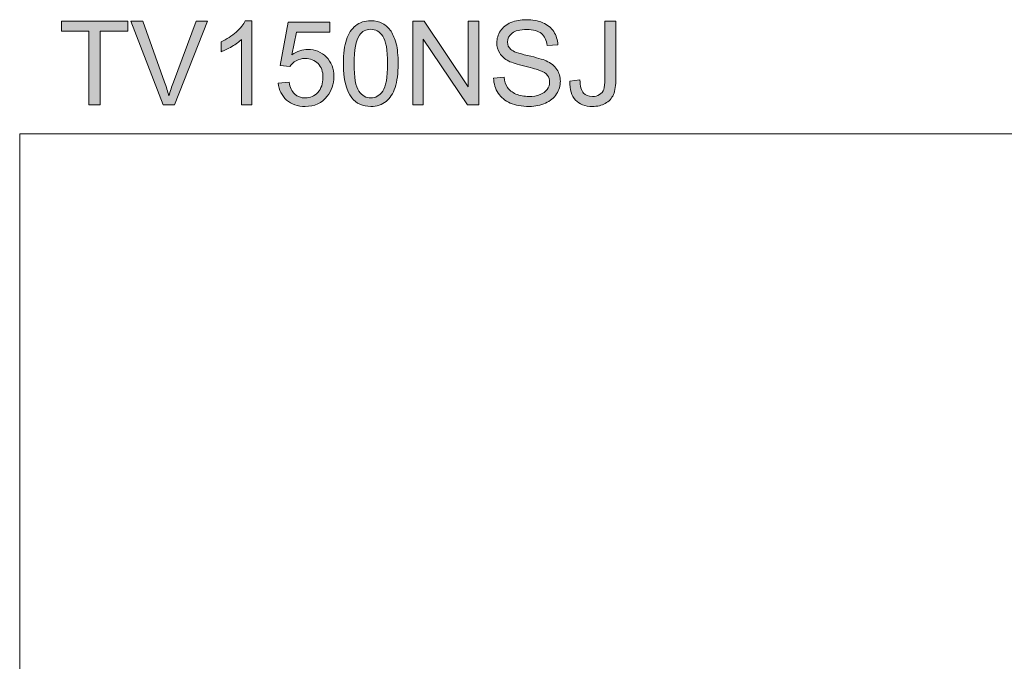
# Model space of a CAD drawing. Units: inches. Extents: x 5 to 63, y 5 to 46.9.
# Drawn here: x 5 to 29.8, y 30.8 to 46.9 of the extents above; entities that cross this region are included whole.
import ezdxf

# ---------------------------------------------------------------- set-up
doc = ezdxf.new("R2010")
doc.units = ezdxf.units.IN
doc.header["$MEASUREMENT"] = 0
doc.layers.add('BIDANG', color=7, linetype='Continuous', lineweight=13)
doc.layers.add('UKUR', color=7, linetype='Continuous', lineweight=13)

msp = doc.modelspace()

# ---------------------------------------------------------------- hatches: boundary and pattern name
at = {"layer": 'UKUR'}
h = msp.add_hatch(color=256, dxfattribs=at)
h.dxf.hatch_style = 2
h.paths.add_polyline_path([(6.783, 44.737), (6.783, 46.594), (6.089, 46.594), (6.089, 46.842), (7.758, 46.842), (7.758, 46.594), (7.061, 46.594), (7.061, 44.737)])
h = msp.add_hatch(color=256, dxfattribs=at)
h.dxf.hatch_style = 2
edge = h.paths.add_edge_path()
edge.add_spline(control_points=[(8.646, 44.737), (8.646, 44.737), (7.83, 46.842), (7.83, 46.842), (7.83, 46.842), (8.131, 46.842), (8.131, 46.842), (8.131, 46.842), (8.679, 45.313), (8.679, 45.313), (8.723, 45.19), (8.759, 45.075), (8.789, 44.968), (8.822, 45.083), (8.86, 45.198), (8.903, 45.313), (8.903, 45.313), (9.471, 46.842), (9.471, 46.842), (9.471, 46.842), (9.756, 46.842), (9.756, 46.842), (9.756, 46.842), (8.931, 44.737), (8.931, 44.737), (8.931, 44.737), (8.646, 44.737), (8.646, 44.737)], knot_values=[0, 0, 0, 0, 1, 1, 1, 2, 2, 2, 3, 3, 3, 4, 4, 4, 5, 5, 5, 6, 6, 6, 7, 7, 7, 8, 8, 8, 9, 9, 9, 9], degree=3, periodic=0)
h = msp.add_hatch(color=256, dxfattribs=at)
h.dxf.hatch_style = 2
edge = h.paths.add_edge_path()
edge.add_spline(control_points=[(10.874, 44.737), (10.874, 44.737), (10.616, 44.737), (10.616, 44.737), (10.616, 44.737), (10.616, 46.384), (10.616, 46.384), (10.554, 46.324), (10.472, 46.265), (10.371, 46.206), (10.27, 46.146), (10.179, 46.102), (10.099, 46.072), (10.099, 46.072), (10.099, 46.322), (10.099, 46.322), (10.243, 46.39), (10.37, 46.472), (10.478, 46.569), (10.586, 46.666), (10.663, 46.76), (10.708, 46.851), (10.708, 46.851), (10.874, 46.851), (10.874, 46.851), (10.874, 46.851), (10.874, 44.737), (10.874, 44.737)], knot_values=[0, 0, 0, 0, 1, 1, 1, 2, 2, 2, 3, 3, 3, 4, 4, 4, 5, 5, 5, 6, 6, 6, 7, 7, 7, 8, 8, 8, 9, 9, 9, 9], degree=3, periodic=0)
h = msp.add_hatch(color=256, dxfattribs=at)
h.dxf.hatch_style = 2
edge = h.paths.add_edge_path()
edge.add_spline(control_points=[(11.536, 45.288), (11.536, 45.288), (11.808, 45.311), (11.808, 45.311), (11.828, 45.179), (11.875, 45.08), (11.948, 45.013), (12.021, 44.946), (12.109, 44.913), (12.213, 44.913), (12.337, 44.913), (12.442, 44.96), (12.529, 45.054), (12.615, 45.148), (12.658, 45.272), (12.658, 45.427), (12.658, 45.575), (12.617, 45.691), (12.534, 45.776), (12.451, 45.861), (12.343, 45.904), (12.208, 45.904), (12.125, 45.904), (12.05, 45.885), (11.983, 45.847), (11.916, 45.81), (11.863, 45.761), (11.825, 45.7), (11.825, 45.7), (11.582, 45.732), (11.582, 45.732), (11.582, 45.732), (11.786, 46.813), (11.786, 46.813), (11.786, 46.813), (12.833, 46.813), (12.833, 46.813), (12.833, 46.813), (12.833, 46.566), (12.833, 46.566), (12.833, 46.566), (11.993, 46.566), (11.993, 46.566), (11.993, 46.566), (11.88, 46), (11.88, 46), (12.006, 46.088), (12.139, 46.133), (12.277, 46.133), (12.461, 46.133), (12.616, 46.069), (12.743, 45.941), (12.869, 45.814), (12.932, 45.651), (12.932, 45.45), (12.932, 45.26), (12.877, 45.095), (12.766, 44.956), (12.631, 44.786), (12.446, 44.701), (12.213, 44.701), (12.021, 44.701), (11.865, 44.754), (11.744, 44.862), (11.623, 44.969), (11.554, 45.111), (11.536, 45.288)], knot_values=[0, 0, 0, 0, 1, 1, 1, 2, 2, 2, 3, 3, 3, 4, 4, 4, 5, 5, 5, 6, 6, 6, 7, 7, 7, 8, 8, 8, 9, 9, 9, 10, 10, 10, 11, 11, 11, 12, 12, 12, 13, 13, 13, 14, 14, 14, 15, 15, 15, 16, 16, 16, 17, 17, 17, 18, 18, 18, 19, 19, 19, 20, 20, 20, 21, 21, 21, 22, 22, 22, 22], degree=3, periodic=0)
h = msp.add_hatch(color=256, dxfattribs=at)
h.dxf.hatch_style = 2
edge = h.paths.add_edge_path()
edge.add_spline(control_points=[(13.172, 45.775), (13.172, 46.024), (13.198, 46.224), (13.249, 46.376), (13.3, 46.528), (13.376, 46.645), (13.477, 46.727), (13.578, 46.81), (13.705, 46.851), (13.859, 46.851), (13.972, 46.851), (14.071, 46.828), (14.156, 46.782), (14.241, 46.737), (14.311, 46.671), (14.367, 46.586), (14.422, 46.5), (14.466, 46.395), (14.498, 46.272), (14.529, 46.149), (14.545, 45.984), (14.545, 45.775), (14.545, 45.528), (14.52, 45.328), (14.469, 45.177), (14.418, 45.025), (14.342, 44.908), (14.241, 44.825), (14.14, 44.742), (14.013, 44.701), (13.859, 44.701), (13.655, 44.701), (13.496, 44.773), (13.38, 44.919), (13.242, 45.094), (13.172, 45.379), (13.172, 45.775)], knot_values=[0, 0, 0, 0, 1, 1, 1, 2, 2, 2, 3, 3, 3, 4, 4, 4, 5, 5, 5, 6, 6, 6, 7, 7, 7, 8, 8, 8, 9, 9, 9, 10, 10, 10, 11, 11, 11, 12, 12, 12, 12], degree=3, periodic=0)
edge = h.paths.add_edge_path()
edge.add_spline(control_points=[(13.438, 45.775), (13.438, 45.429), (13.478, 45.199), (13.559, 45.085), (13.64, 44.971), (13.74, 44.913), (13.859, 44.913), (13.977, 44.913), (14.077, 44.971), (14.158, 45.086), (14.239, 45.2), (14.279, 45.43), (14.279, 45.775), (14.279, 46.122), (14.239, 46.352), (14.158, 46.466), (14.077, 46.58), (13.976, 46.637), (13.856, 46.637), (13.737, 46.637), (13.642, 46.586), (13.571, 46.486), (13.482, 46.358), (13.438, 46.121), (13.438, 45.775)], knot_values=[0, 0, 0, 0, 1, 1, 1, 2, 2, 2, 3, 3, 3, 4, 4, 4, 5, 5, 5, 6, 6, 6, 7, 7, 7, 8, 8, 8, 8], degree=3, periodic=0)
h = msp.add_hatch(color=256, dxfattribs=at)
h.dxf.hatch_style = 2
h.paths.add_polyline_path([(14.91, 44.737), (14.91, 46.842), (15.196, 46.842), (16.301, 45.189), (16.301, 46.842), (16.568, 46.842), (16.568, 44.737), (16.283, 44.737), (15.177, 46.391), (15.177, 44.737)])
h = msp.add_hatch(color=256, dxfattribs=at)
h.dxf.hatch_style = 2
edge = h.paths.add_edge_path()
edge.add_spline(control_points=[(16.942, 45.413), (16.942, 45.413), (17.205, 45.436), (17.205, 45.436), (17.217, 45.331), (17.246, 45.244), (17.292, 45.177), (17.337, 45.109), (17.408, 45.055), (17.503, 45.013), (17.599, 44.972), (17.707, 44.951), (17.827, 44.951), (17.933, 44.951), (18.027, 44.966), (18.108, 44.998), (18.189, 45.029), (18.25, 45.073), (18.29, 45.128), (18.329, 45.183), (18.349, 45.243), (18.349, 45.308), (18.349, 45.374), (18.33, 45.432), (18.292, 45.481), (18.254, 45.531), (18.19, 45.572), (18.102, 45.605), (18.046, 45.628), (17.921, 45.662), (17.727, 45.708), (17.534, 45.755), (17.399, 45.798), (17.321, 45.839), (17.22, 45.892), (17.146, 45.958), (17.096, 46.035), (17.047, 46.114), (17.022, 46.201), (17.022, 46.298), (17.022, 46.404), (17.053, 46.503), (17.113, 46.596), (17.173, 46.688), (17.261, 46.758), (17.377, 46.806), (17.493, 46.854), (17.622, 46.878), (17.763, 46.878), (17.919, 46.878), (18.057, 46.853), (18.176, 46.803), (18.296, 46.752), (18.387, 46.678), (18.451, 46.58), (18.515, 46.483), (18.55, 46.372), (18.555, 46.249), (18.555, 46.249), (18.288, 46.229), (18.288, 46.229), (18.273, 46.362), (18.225, 46.462), (18.142, 46.53), (18.059, 46.598), (17.937, 46.632), (17.775, 46.632), (17.606, 46.632), (17.484, 46.601), (17.407, 46.54), (17.33, 46.478), (17.291, 46.403), (17.291, 46.316), (17.291, 46.241), (17.318, 46.178), (17.373, 46.13), (17.426, 46.081), (17.566, 46.031), (17.793, 45.98), (18.019, 45.928), (18.175, 45.884), (18.259, 45.845), (18.381, 45.789), (18.472, 45.717), (18.53, 45.631), (18.589, 45.544), (18.618, 45.444), (18.618, 45.331), (18.618, 45.219), (18.586, 45.114), (18.522, 45.015), (18.457, 44.915), (18.365, 44.838), (18.245, 44.783), (18.125, 44.728), (17.99, 44.701), (17.84, 44.701), (17.649, 44.701), (17.489, 44.728), (17.361, 44.784), (17.232, 44.84), (17.131, 44.923), (17.058, 45.035), (16.984, 45.146), (16.946, 45.272), (16.942, 45.413)], knot_values=[0, 0, 0, 0, 1, 1, 1, 2, 2, 2, 3, 3, 3, 4, 4, 4, 5, 5, 5, 6, 6, 6, 7, 7, 7, 8, 8, 8, 9, 9, 9, 10, 10, 10, 11, 11, 11, 12, 12, 12, 13, 13, 13, 14, 14, 14, 15, 15, 15, 16, 16, 16, 17, 17, 17, 18, 18, 18, 19, 19, 19, 20, 20, 20, 21, 21, 21, 22, 22, 22, 23, 23, 23, 24, 24, 24, 25, 25, 25, 26, 26, 26, 27, 27, 27, 28, 28, 28, 29, 29, 29, 30, 30, 30, 31, 31, 31, 32, 32, 32, 33, 33, 33, 34, 34, 34, 35, 35, 35, 35], degree=3, periodic=0)
h = msp.add_hatch(color=256, dxfattribs=at)
h.dxf.hatch_style = 2
edge = h.paths.add_edge_path()
edge.add_spline(control_points=[(18.856, 45.334), (18.856, 45.334), (19.108, 45.368), (19.108, 45.368), (19.114, 45.208), (19.145, 45.098), (19.198, 45.038), (19.252, 44.979), (19.326, 44.949), (19.421, 44.949), (19.491, 44.949), (19.551, 44.965), (19.602, 44.997), (19.652, 45.029), (19.687, 45.073), (19.707, 45.128), (19.726, 45.183), (19.735, 45.271), (19.735, 45.392), (19.735, 45.392), (19.735, 46.842), (19.735, 46.842), (19.735, 46.842), (20.014, 46.842), (20.014, 46.842), (20.014, 46.842), (20.014, 45.407), (20.014, 45.407), (20.014, 45.231), (19.993, 45.095), (19.95, 44.998), (19.907, 44.901), (19.84, 44.828), (19.747, 44.777), (19.655, 44.726), (19.547, 44.701), (19.422, 44.701), (19.237, 44.701), (19.096, 44.754), (18.998, 44.86), (18.9, 44.966), (18.853, 45.125), (18.856, 45.334)], knot_values=[0, 0, 0, 0, 1, 1, 1, 2, 2, 2, 3, 3, 3, 4, 4, 4, 5, 5, 5, 6, 6, 6, 7, 7, 7, 8, 8, 8, 9, 9, 9, 10, 10, 10, 11, 11, 11, 12, 12, 12, 13, 13, 13, 14, 14, 14, 14], degree=3, periodic=0)

# ---------------------------------------------------------------- linework, layer by layer
at = {"layer": 'BIDANG'}
for q in [(5.043, 5.017), (63.043, 44.017)]:
    msp.add_line((5.043, 44.017), q, dxfattribs=at)
at = {"layer": 'UKUR'}
for p, q in [((6.089, 46.594), (6.089, 46.842)), ((6.089, 46.842), (7.758, 46.842)), ((7.758, 46.842), (7.758, 46.594)), ((14.91, 44.737), (14.91, 46.842)), ((14.91, 46.842), (15.196, 46.842)), ((15.196, 46.842), (16.301, 45.189)), ((16.301, 45.189), (16.301, 46.842)), ((16.301, 46.842), (16.568, 46.842)), ((16.568, 46.842), (16.568, 44.737)), ((6.783, 46.594), (6.089, 46.594)), ((6.783, 44.737), (6.783, 46.594)), ((7.758, 46.594), (7.061, 46.594)), ((7.061, 46.594), (7.061, 44.737)), ((16.283, 44.737), (15.177, 46.391)), ((15.177, 46.391), (15.177, 44.737)), ((7.061, 44.737), (6.783, 44.737)), ((15.177, 44.737), (14.91, 44.737)), ((16.568, 44.737), (16.283, 44.737))]:
    msp.add_line(p, q, dxfattribs=at)
for points in [[(8.646, 44.737), (8.646, 44.737), (7.83, 46.842), (7.83, 46.842)], [(7.83, 46.842), (7.83, 46.842), (8.131, 46.842), (8.131, 46.842)], [(8.131, 46.842), (8.131, 46.842), (8.679, 45.313), (8.679, 45.313)], [(8.903, 45.313), (8.903, 45.313), (9.471, 46.842), (9.471, 46.842)], [(9.756, 46.842), (9.756, 46.842), (8.931, 44.737), (8.931, 44.737)], [(9.471, 46.842), (9.471, 46.842), (9.756, 46.842), (9.756, 46.842)], [(10.708, 46.851), (10.708, 46.851), (10.874, 46.851), (10.874, 46.851)], [(10.874, 46.851), (10.874, 46.851), (10.874, 44.737), (10.874, 44.737)], [(11.582, 45.732), (11.582, 45.732), (11.786, 46.813), (11.786, 46.813)], [(11.786, 46.813), (11.786, 46.813), (12.833, 46.813), (12.833, 46.813)], [(12.833, 46.813), (12.833, 46.813), (12.833, 46.566), (12.833, 46.566)], [(13.249, 46.376), (13.3, 46.528), (13.376, 46.645), (13.477, 46.727)], [(18.176, 46.803), (18.296, 46.752), (18.387, 46.678), (18.451, 46.58)], [(19.735, 45.392), (19.735, 45.392), (19.735, 46.842), (19.735, 46.842)], [(19.735, 46.842), (19.735, 46.842), (20.014, 46.842), (20.014, 46.842)], [(20.014, 46.842), (20.014, 46.842), (20.014, 45.407), (20.014, 45.407)], [(11.993, 46.566), (11.993, 46.566), (11.88, 46), (11.88, 46)], [(12.833, 46.566), (12.833, 46.566), (11.993, 46.566), (11.993, 46.566)], [(13.571, 46.486), (13.482, 46.358), (13.438, 46.121), (13.438, 45.775)], [(18.288, 46.229), (18.273, 46.362), (18.225, 46.462), (18.142, 46.53)], [(18.451, 46.58), (18.515, 46.483), (18.55, 46.372), (18.555, 46.249)], [(10.099, 46.072), (10.099, 46.072), (10.099, 46.322), (10.099, 46.322)], [(10.616, 46.384), (10.554, 46.324), (10.472, 46.265), (10.371, 46.206)], [(10.616, 44.737), (10.616, 44.737), (10.616, 46.384), (10.616, 46.384)], [(13.172, 45.775), (13.172, 46.024), (13.198, 46.224), (13.249, 46.376)], [(18.555, 46.249), (18.555, 46.249), (18.288, 46.229), (18.288, 46.229)], [(10.371, 46.206), (10.27, 46.146), (10.179, 46.102), (10.099, 46.072)], [(17.321, 45.839), (17.22, 45.892), (17.146, 45.958), (17.096, 46.035)], [(17.373, 46.13), (17.426, 46.081), (17.566, 46.031), (17.793, 45.98)], [(11.983, 45.847), (11.916, 45.81), (11.863, 45.761), (11.825, 45.7)], [(13.38, 44.919), (13.242, 45.094), (13.172, 45.379), (13.172, 45.775)], [(13.438, 45.775), (13.438, 45.429), (13.478, 45.199), (13.559, 45.085)], [(17.727, 45.708), (17.534, 45.755), (17.399, 45.798), (17.321, 45.839)], [(17.793, 45.98), (18.019, 45.928), (18.175, 45.884), (18.259, 45.845)], [(18.259, 45.845), (18.381, 45.789), (18.472, 45.717), (18.53, 45.631)], [(11.825, 45.7), (11.825, 45.7), (11.582, 45.732), (11.582, 45.732)], [(18.102, 45.605), (18.046, 45.628), (17.921, 45.662), (17.727, 45.708)], [(18.292, 45.481), (18.254, 45.531), (18.19, 45.572), (18.102, 45.605)], [(8.679, 45.313), (8.723, 45.19), (8.759, 45.075), (8.789, 44.968)], [(8.789, 44.968), (8.822, 45.083), (8.86, 45.198), (8.903, 45.313)], [(11.536, 45.288), (11.536, 45.288), (11.808, 45.311), (11.808, 45.311)], [(11.744, 44.862), (11.623, 44.969), (11.554, 45.111), (11.536, 45.288)], [(11.808, 45.311), (11.828, 45.179), (11.875, 45.08), (11.948, 45.013)], [(16.942, 45.413), (16.942, 45.413), (17.205, 45.436), (17.205, 45.436)], [(18.998, 44.86), (18.9, 44.966), (18.853, 45.125), (18.856, 45.334)], [(18.856, 45.334), (18.856, 45.334), (19.108, 45.368), (19.108, 45.368)], [(19.108, 45.368), (19.114, 45.208), (19.145, 45.098), (19.198, 45.038)], [(19.707, 45.128), (19.726, 45.183), (19.735, 45.271), (19.735, 45.392)], [(20.014, 45.407), (20.014, 45.231), (19.993, 45.095), (19.95, 44.998)], [(14.469, 45.177), (14.418, 45.025), (14.342, 44.908), (14.241, 44.825)], [(18.108, 44.998), (18.189, 45.029), (18.25, 45.073), (18.29, 45.128)], [(18.522, 45.015), (18.457, 44.915), (18.365, 44.838), (18.245, 44.783)], [(19.602, 44.997), (19.652, 45.029), (19.687, 45.073), (19.707, 45.128)], [(19.95, 44.998), (19.907, 44.901), (19.84, 44.828), (19.747, 44.777)], [(8.931, 44.737), (8.931, 44.737), (8.646, 44.737), (8.646, 44.737)], [(10.874, 44.737), (10.874, 44.737), (10.616, 44.737), (10.616, 44.737)]]:
    msp.add_open_spline(points, degree=3, dxfattribs=at)
for points, knots in [([(10.099, 46.322), (10.243, 46.39), (10.37, 46.472), (10.478, 46.569), (10.586, 46.666), (10.663, 46.76), (10.708, 46.851)], [5, 5, 5, 5, 6, 6, 6, 7, 7, 7, 7]), ([(13.477, 46.727), (13.578, 46.81), (13.705, 46.851), (13.859, 46.851), (13.972, 46.851), (14.071, 46.828), (14.156, 46.782)], [2, 2, 2, 2, 3, 3, 3, 4, 4, 4, 4]), ([(14.156, 46.782), (14.241, 46.737), (14.311, 46.671), (14.367, 46.586), (14.422, 46.5), (14.466, 46.395), (14.498, 46.272)], [4, 4, 4, 4, 5, 5, 5, 6, 6, 6, 6]), ([(17.096, 46.035), (17.047, 46.114), (17.022, 46.201), (17.022, 46.298), (17.022, 46.404), (17.053, 46.503), (17.113, 46.596), (17.173, 46.688), (17.261, 46.758), (17.377, 46.806)], [12, 12, 12, 12, 13, 13, 13, 14, 14, 14, 15, 15, 15, 15]), ([(17.377, 46.806), (17.493, 46.854), (17.622, 46.878), (17.763, 46.878), (17.919, 46.878), (18.057, 46.853), (18.176, 46.803)], [15, 15, 15, 15, 16, 16, 16, 17, 17, 17, 17]), ([(14.158, 45.086), (14.239, 45.2), (14.279, 45.43), (14.279, 45.775), (14.279, 46.122), (14.239, 46.352), (14.158, 46.466), (14.077, 46.58), (13.976, 46.637), (13.856, 46.637), (13.737, 46.637), (13.642, 46.586), (13.571, 46.486)], [3, 3, 3, 3, 4, 4, 4, 5, 5, 5, 6, 6, 6, 7, 7, 7, 7]), ([(17.407, 46.54), (17.33, 46.478), (17.291, 46.403), (17.291, 46.316), (17.291, 46.241), (17.318, 46.178), (17.373, 46.13)], [23, 23, 23, 23, 24, 24, 24, 25, 25, 25, 25]), ([(18.142, 46.53), (18.059, 46.598), (17.937, 46.632), (17.775, 46.632), (17.606, 46.632), (17.484, 46.601), (17.407, 46.54)], [21, 21, 21, 21, 22, 22, 22, 23, 23, 23, 23]), ([(14.498, 46.272), (14.529, 46.149), (14.545, 45.984), (14.545, 45.775), (14.545, 45.528), (14.52, 45.328), (14.469, 45.177)], [6, 6, 6, 6, 7, 7, 7, 8, 8, 8, 8]), ([(11.88, 46), (12.006, 46.088), (12.139, 46.133), (12.277, 46.133), (12.461, 46.133), (12.616, 46.069), (12.743, 45.941)], [15, 15, 15, 15, 16, 16, 16, 17, 17, 17, 17]), ([(12.529, 45.054), (12.615, 45.148), (12.658, 45.272), (12.658, 45.427), (12.658, 45.575), (12.617, 45.691), (12.534, 45.776), (12.451, 45.861), (12.343, 45.904), (12.208, 45.904), (12.125, 45.904), (12.05, 45.885), (11.983, 45.847)], [4, 4, 4, 4, 5, 5, 5, 6, 6, 6, 7, 7, 7, 8, 8, 8, 8]), ([(12.743, 45.941), (12.869, 45.814), (12.932, 45.651), (12.932, 45.45), (12.932, 45.26), (12.877, 45.095), (12.766, 44.956)], [17, 17, 17, 17, 18, 18, 18, 19, 19, 19, 19]), ([(18.53, 45.631), (18.589, 45.544), (18.618, 45.444), (18.618, 45.331), (18.618, 45.219), (18.586, 45.114), (18.522, 45.015)], [28, 28, 28, 28, 29, 29, 29, 30, 30, 30, 30]), ([(17.361, 44.784), (17.232, 44.84), (17.131, 44.923), (17.058, 45.035), (16.984, 45.146), (16.946, 45.272), (16.942, 45.413)], [33, 33, 33, 33, 34, 34, 34, 35, 35, 35, 35]), ([(17.205, 45.436), (17.217, 45.331), (17.246, 45.244), (17.292, 45.177), (17.337, 45.109), (17.408, 45.055), (17.503, 45.013)], [1, 1, 1, 1, 2, 2, 2, 3, 3, 3, 3]), ([(18.29, 45.128), (18.329, 45.183), (18.349, 45.243), (18.349, 45.308), (18.349, 45.374), (18.33, 45.432), (18.292, 45.481)], [6, 6, 6, 6, 7, 7, 7, 8, 8, 8, 8]), ([(11.948, 45.013), (12.021, 44.946), (12.109, 44.913), (12.213, 44.913), (12.337, 44.913), (12.442, 44.96), (12.529, 45.054)], [2, 2, 2, 2, 3, 3, 3, 4, 4, 4, 4]), ([(13.559, 45.085), (13.64, 44.971), (13.74, 44.913), (13.859, 44.913), (13.977, 44.913), (14.077, 44.971), (14.158, 45.086)], [1, 1, 1, 1, 2, 2, 2, 3, 3, 3, 3]), ([(17.503, 45.013), (17.599, 44.972), (17.707, 44.951), (17.827, 44.951), (17.933, 44.951), (18.027, 44.966), (18.108, 44.998)], [3, 3, 3, 3, 4, 4, 4, 5, 5, 5, 5]), ([(19.198, 45.038), (19.252, 44.979), (19.326, 44.949), (19.421, 44.949), (19.491, 44.949), (19.551, 44.965), (19.602, 44.997)], [2, 2, 2, 2, 3, 3, 3, 4, 4, 4, 4]), ([(12.766, 44.956), (12.631, 44.786), (12.446, 44.701), (12.213, 44.701), (12.021, 44.701), (11.865, 44.754), (11.744, 44.862)], [19, 19, 19, 19, 20, 20, 20, 21, 21, 21, 21]), ([(14.241, 44.825), (14.14, 44.742), (14.013, 44.701), (13.859, 44.701), (13.655, 44.701), (13.496, 44.773), (13.38, 44.919)], [9, 9, 9, 9, 10, 10, 10, 11, 11, 11, 11]), ([(18.245, 44.783), (18.125, 44.728), (17.99, 44.701), (17.84, 44.701), (17.649, 44.701), (17.489, 44.728), (17.361, 44.784)], [31, 31, 31, 31, 32, 32, 32, 33, 33, 33, 33]), ([(19.747, 44.777), (19.655, 44.726), (19.547, 44.701), (19.422, 44.701), (19.237, 44.701), (19.096, 44.754), (18.998, 44.86)], [11, 11, 11, 11, 12, 12, 12, 13, 13, 13, 13])]:
    msp.add_open_spline(points, degree=3, knots=knots, dxfattribs=at)

doc.saveas('drawing.dxf')
